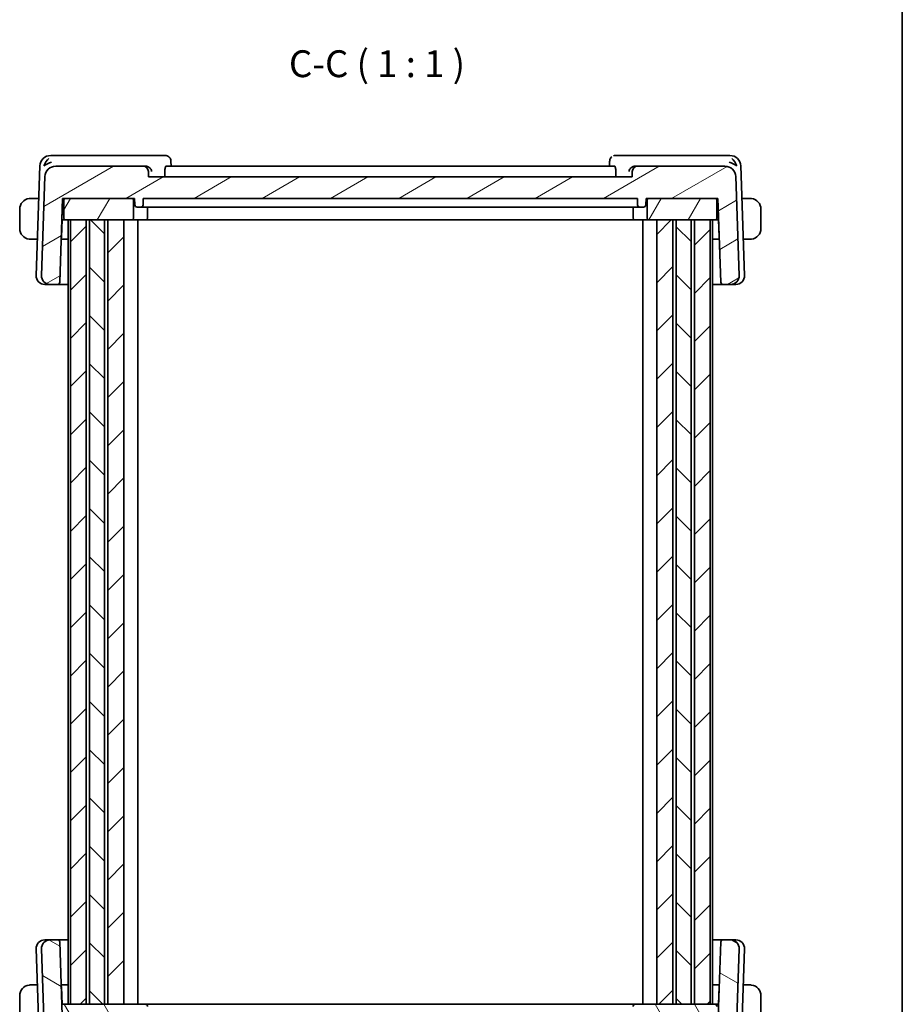
# Model space of a CAD drawing. Units: millimetres. Extents: x 14 to 2010, y 8 to 289.
# Drawn here: x 724 to 806, y 55 to 147 of the extents above; entities that cross this region are included whole.
import ezdxf

# ---------------------------------------------------------------- set-up
doc = ezdxf.new("R2010")
doc.units = ezdxf.units.MM
for name, color, linetype, lineweight in [('Border (ISO)', 7, 'Continuous', 35), ('Hatch (ISO)', 1, 'Continuous', 18), ('Symbol (ISO)', 7, 'Continuous', 18), ('Visible (ISO)', 7, 'Continuous', 35)]:
    doc.layers.add(name, color=color, linetype=linetype, lineweight=lineweight)
doc.styles.add('Note Text (TK)', font='MS PGothic.ttf')

# ---------------------------------------------------------------- blocks, each defined once
blk = doc.blocks.new('図面枠 tk図枠')
at = {"layer": 'Border (ISO)'}
blk.add_line((405.5, 289), (405.5, 8), dxfattribs=at)

msp = doc.modelspace()

# ---------------------------------------------------------------- hatches: boundary and pattern name
at = {"layer": 'Hatch (ISO)'}
h = msp.add_hatch(dxfattribs=at)
h.set_pattern_fill('ANSI31', color=256, scale=25.4, angle=-14.999978, style=0)
h.set_pattern_definition([(30, (401, 0), (-1.5875, 2.74963), [])])
edge = h.paths.add_edge_path()
edge.add_ellipse((735.8261, 132.5619), major_axis=(0.4997, 0.0174), ratio=1, start_angle=0, end_angle=88)
edge.add_line((735.8261, 133.0619), (727.6937, 133.0619))
edge.add_ellipse((727.6937, 132.0619), major_axis=(0, 1), ratio=1, start_angle=0, end_angle=88)
edge.add_line((726.6943, 132.0968), (726.3728, 122.8898))
edge.add_ellipse((727.1723, 122.8619), major_axis=(-0.7995, 0.0279), ratio=1, start_angle=0, end_angle=92)
edge.add_line((727.1723, 122.0619), (727.8714, 122.0619))
edge.add_ellipse((727.8714, 122.2619), major_axis=(0, -0.2), ratio=1, start_angle=0, end_angle=88)
edge.add_line((728.0712, 122.2549), (728.3439, 130.0619))
edge.add_line((728.3439, 130.0619), (728.6439, 130.0619))
edge.add_line((728.6439, 130.0619), (734.7439, 130.0619))
edge.add_line((734.7439, 130.0619), (735.0439, 130.0619))
edge.add_line((735.0439, 130.0619), (735.0651, 129.4549))
edge.add_ellipse((735.2649, 129.4619), major_axis=(-0.1999, -0.007), ratio=1, start_angle=0, end_angle=88)
edge.add_line((735.2649, 129.2619), (735.6228, 129.2619))
edge.add_ellipse((735.6228, 129.4619), major_axis=(0, -0.2), ratio=1, start_angle=0, end_angle=88)
edge.add_line((735.8227, 129.4549), (735.8439, 130.0619))
edge.add_line((735.8439, 130.0619), (781.8439, 130.0619))
edge.add_line((781.8439, 130.0619), (781.8651, 129.4549))
edge.add_ellipse((782.0649, 129.4619), major_axis=(-0.1999, -0.007), ratio=1, start_angle=0, end_angle=88)
edge.add_line((782.0649, 129.2619), (782.4228, 129.2619))
edge.add_ellipse((782.4228, 129.4619), major_axis=(0, -0.2), ratio=1, start_angle=0, end_angle=88)
edge.add_line((782.6227, 129.4549), (782.6439, 130.0619))
edge.add_line((782.6439, 130.0619), (782.9439, 130.0619))
edge.add_line((782.9439, 130.0619), (789.0439, 130.0619))
edge.add_line((789.0439, 130.0619), (789.3439, 130.0619))
edge.add_line((789.3439, 130.0619), (789.6165, 122.2549))
edge.add_ellipse((789.8164, 122.2619), major_axis=(-0.1999, -0.007), ratio=1, start_angle=0, end_angle=88)
edge.add_line((789.8164, 122.0619), (790.5154, 122.0619))
edge.add_ellipse((790.5154, 122.8619), major_axis=(0, -0.8), ratio=1, start_angle=0, end_angle=92)
edge.add_line((791.315, 122.8898), (790.9934, 132.0968))
edge.add_ellipse((789.9941, 132.0619), major_axis=(0.9994, 0.0349), ratio=1, start_angle=0, end_angle=88)
edge.add_line((789.9941, 133.0619), (781.8616, 133.0619))
edge.add_ellipse((781.8616, 132.5619), major_axis=(0, 0.5), ratio=1, start_angle=0, end_angle=88)
edge.add_line((781.3619, 132.5794), (781.3439, 132.0619))
edge.add_line((781.3439, 132.0619), (736.3439, 132.0619))
edge.add_line((736.3439, 132.0619), (736.3258, 132.5794))
h = msp.add_hatch(dxfattribs=at)
h.set_pattern_fill('ANSI31', color=256, scale=25.4, angle=14.999978, style=0)
h.set_pattern_definition([(60, (401, 0), (-2.74963, 1.5875), [])])
edge = h.paths.add_edge_path()
edge.add_ellipse((789.0439, 128.2619), major_axis=(0, -0.2), ratio=1, start_angle=0, end_angle=90)
edge.add_line((789.2439, 128.2619), (789.2439, 129.8619))
edge.add_ellipse((789.0439, 129.8619), major_axis=(0.2, 0), ratio=1, start_angle=0, end_angle=90)
edge.add_line((789.0439, 130.0619), (782.9439, 130.0619))
edge.add_ellipse((782.9439, 129.8619), major_axis=(0, 0.2), ratio=1, start_angle=0, end_angle=90)
edge.add_line((782.7439, 129.8619), (782.7439, 128.2619))
edge.add_ellipse((782.9439, 128.2619), major_axis=(-0.2, 0), ratio=1, start_angle=0, end_angle=90)
edge.add_line((782.9439, 128.0619), (783.6439, 128.0619))
edge.add_line((783.6439, 128.0619), (785.1439, 128.0619))
edge.add_line((785.1439, 128.0619), (785.4488, 128.0619))
edge.add_line((785.4488, 128.0619), (786.8388, 128.0619))
edge.add_line((786.8388, 128.0619), (787.1439, 128.0619))
edge.add_line((787.1439, 128.0619), (788.6118, 128.0619))
edge.add_line((788.6118, 128.0619), (789.0439, 128.0619))
edge = h.paths.add_edge_path()
edge.add_ellipse((728.6439, 128.2619), major_axis=(-0.2, 0), ratio=1, start_angle=0, end_angle=90)
edge.add_line((728.6439, 128.0619), (729.0759, 128.0619))
edge.add_line((729.0759, 128.0619), (730.5439, 128.0619))
edge.add_line((730.5439, 128.0619), (730.8489, 128.0619))
edge.add_line((730.8489, 128.0619), (732.2386, 128.0619))
edge.add_line((732.2386, 128.0619), (732.5439, 128.0619))
edge.add_line((732.5439, 128.0619), (734.0439, 128.0619))
edge.add_line((734.0439, 128.0619), (734.7439, 128.0619))
edge.add_ellipse((734.7439, 128.2619), major_axis=(0, -0.2), ratio=1, start_angle=0, end_angle=90)
edge.add_line((734.9439, 128.2619), (734.9439, 129.8619))
edge.add_ellipse((734.7439, 129.8619), major_axis=(0.2, 0), ratio=1, start_angle=0, end_angle=90)
edge.add_line((734.7439, 130.0619), (728.6439, 130.0619))
edge.add_ellipse((728.6439, 129.8619), major_axis=(0, 0.2), ratio=1, start_angle=0, end_angle=90)
edge.add_line((728.4439, 129.8619), (728.4439, 128.2619))
h = msp.add_hatch(dxfattribs=at)
h.set_pattern_fill('ANSI31', color=256, scale=25.4, style=0)
h.set_pattern_definition([(45, (401, 0), (-2.245064, 2.245064), [])])
h.paths.add_polyline_path([(785.1439, 55.0619), (785.1439, 128.0619), (783.6439, 128.0619), (783.6439, 55.0619)])
h.paths.add_polyline_path([(788.6118, 55.0619), (788.6118, 128.0619), (787.1439, 128.0619), (787.1439, 55.0619)])
h.paths.add_polyline_path([(730.5439, 55.0619), (730.5439, 128.0619), (729.0759, 128.0619), (729.0759, 55.0619)])
h.paths.add_polyline_path([(734.0439, 55.0619), (734.0439, 128.0619), (732.5439, 128.0619), (732.5439, 55.0619)])
h = msp.add_hatch(dxfattribs=at)
h.set_pattern_fill('ANSI31', color=256, scale=25.4, angle=90.00021, style=0)
h.set_pattern_definition([(135.0002, (401, 0), (-2.245056, -2.245072), [])])
h.paths.add_polyline_path([(786.8388, 128.0619), (785.4488, 128.0619), (785.4488, 55.0619), (786.8388, 55.0619)])
h.paths.add_polyline_path([(730.8489, 128.0619), (730.8489, 55.0619), (732.2386, 55.0619), (732.2386, 128.0619)])
h = msp.add_hatch(dxfattribs=at)
h.set_pattern_fill('ANSI31', color=256, scale=25.4, angle=105.000246, style=0)
h.set_pattern_definition([(150.0002, (401, 0), (-1.587488, -2.749637), [])])
edge = h.paths.add_edge_path()
edge.add_ellipse((735.8261, 50.5619), major_axis=(0, -0.5), ratio=1, start_angle=0, end_angle=88)
edge.add_line((736.3258, 50.5445), (736.3439, 51.0619))
edge.add_line((736.3439, 51.0619), (781.3439, 51.0619))
edge.add_line((781.3439, 51.0619), (781.3619, 50.5445))
edge.add_ellipse((781.8616, 50.5619), major_axis=(-0.4997, -0.0174), ratio=1, start_angle=0, end_angle=88)
edge.add_line((781.8616, 50.0619), (789.9941, 50.0619))
edge.add_ellipse((789.9941, 51.0619), major_axis=(0, -1), ratio=1, start_angle=0, end_angle=88)
edge.add_line((790.9934, 51.027), (791.315, 60.234))
edge.add_ellipse((790.5154, 60.2619), major_axis=(0.7995, -0.0279), ratio=1, start_angle=0, end_angle=92)
edge.add_line((790.5154, 61.0619), (789.8164, 61.0619))
edge.add_ellipse((789.8164, 60.8619), major_axis=(0, 0.2), ratio=1, start_angle=0, end_angle=88)
edge.add_line((789.6165, 60.8689), (789.3439, 53.0619))
edge.add_line((789.3439, 53.0619), (789.0439, 53.0619))
edge.add_line((789.0439, 53.0619), (782.9439, 53.0619))
edge.add_line((782.9439, 53.0619), (782.6439, 53.0619))
edge.add_line((782.6439, 53.0619), (782.6227, 53.6689))
edge.add_ellipse((782.4228, 53.6619), major_axis=(0.1999, 0.007), ratio=1, start_angle=0, end_angle=88)
edge.add_line((782.4228, 53.8619), (782.0649, 53.8619))
edge.add_ellipse((782.0649, 53.6619), major_axis=(0, 0.2), ratio=1, start_angle=0, end_angle=88)
edge.add_line((781.8651, 53.6689), (781.8439, 53.0619))
edge.add_line((781.8439, 53.0619), (735.8439, 53.0619))
edge.add_line((735.8439, 53.0619), (735.8227, 53.6689))
edge.add_ellipse((735.6228, 53.6619), major_axis=(0.1999, 0.007), ratio=1, start_angle=0, end_angle=88)
edge.add_line((735.6228, 53.8619), (735.2649, 53.8619))
edge.add_ellipse((735.2649, 53.6619), major_axis=(0, 0.2), ratio=1, start_angle=0, end_angle=88)
edge.add_line((735.0651, 53.6689), (735.0439, 53.0619))
edge.add_line((735.0439, 53.0619), (734.7439, 53.0619))
edge.add_line((734.7439, 53.0619), (728.6439, 53.0619))
edge.add_line((728.6439, 53.0619), (728.3439, 53.0619))
edge.add_line((728.3439, 53.0619), (728.0712, 60.8689))
edge.add_ellipse((727.8714, 60.8619), major_axis=(0.1999, 0.007), ratio=1, start_angle=0, end_angle=88)
edge.add_line((727.8714, 61.0619), (727.1723, 61.0619))
edge.add_ellipse((727.1723, 60.2619), major_axis=(0, 0.8), ratio=1, start_angle=0, end_angle=92)
edge.add_line((726.3728, 60.234), (726.6943, 51.027))
edge.add_ellipse((727.6937, 51.0619), major_axis=(-0.9994, -0.0349), ratio=1, start_angle=0, end_angle=88)
edge.add_line((727.6937, 50.0619), (735.8261, 50.0619))
h = msp.add_hatch(dxfattribs=at)
h.set_pattern_fill('ANSI31', color=256, scale=25.4, angle=75.000175, style=0)
h.set_pattern_definition([(120.0002, (401, 0), (-2.749626, -1.587508), [])])
edge = h.paths.add_edge_path()
edge.add_ellipse((789.0439, 54.8619), major_axis=(0.2, 0), ratio=1, start_angle=0, end_angle=90)
edge.add_line((789.0439, 55.0619), (788.6118, 55.0619))
edge.add_line((788.6118, 55.0619), (787.1439, 55.0619))
edge.add_line((787.1439, 55.0619), (786.8388, 55.0619))
edge.add_line((786.8388, 55.0619), (785.4488, 55.0619))
edge.add_line((785.4488, 55.0619), (785.1439, 55.0619))
edge.add_line((785.1439, 55.0619), (783.6439, 55.0619))
edge.add_line((783.6439, 55.0619), (782.9439, 55.0619))
edge.add_ellipse((782.9439, 54.8619), major_axis=(0, 0.2), ratio=1, start_angle=0, end_angle=90)
edge.add_line((782.7439, 54.8619), (782.7439, 53.2619))
edge.add_ellipse((782.9439, 53.2619), major_axis=(-0.2, 0), ratio=1, start_angle=0, end_angle=90)
edge.add_line((782.9439, 53.0619), (789.0439, 53.0619))
edge.add_ellipse((789.0439, 53.2619), major_axis=(0, -0.2), ratio=1, start_angle=0, end_angle=90)
edge.add_line((789.2439, 53.2619), (789.2439, 54.8619))
edge = h.paths.add_edge_path()
edge.add_ellipse((728.6439, 54.8619), major_axis=(0, 0.2), ratio=1, start_angle=0, end_angle=90)
edge.add_line((728.4439, 54.8619), (728.4439, 53.2619))
edge.add_ellipse((728.6439, 53.2619), major_axis=(-0.2, 0), ratio=1, start_angle=0, end_angle=90)
edge.add_line((728.6439, 53.0619), (734.7439, 53.0619))
edge.add_ellipse((734.7439, 53.2619), major_axis=(0, -0.2), ratio=1, start_angle=0, end_angle=90)
edge.add_line((734.9439, 53.2619), (734.9439, 54.8619))
edge.add_ellipse((734.7439, 54.8619), major_axis=(0.2, 0), ratio=1, start_angle=0, end_angle=90)
edge.add_line((734.7439, 55.0619), (734.0439, 55.0619))
edge.add_line((734.0439, 55.0619), (732.5439, 55.0619))
edge.add_line((732.5439, 55.0619), (732.2386, 55.0619))
edge.add_line((732.2386, 55.0619), (730.8489, 55.0619))
edge.add_line((730.8489, 55.0619), (730.5439, 55.0619))
edge.add_line((730.5439, 55.0619), (729.0759, 55.0619))
edge.add_line((729.0759, 55.0619), (728.6439, 55.0619))

# ---------------------------------------------------------------- linework, layer by layer
at = {"layer": 'Visible (ISO)'}
for p, q in [((727.7844, 134.0619), (727.2286, 134.0619)), ((736.0994, 134.0619), (727.7844, 134.0619)), ((737.8839, 134.0619), (736.0994, 134.0619)), ((781.5884, 134.0619), (779.8039, 134.0619)), ((789.9033, 134.0619), (781.5884, 134.0619)), ((790.4591, 134.0619), (789.9033, 134.0619)), ((726.2292, 133.0968), (725.8728, 122.8898)), ((735.8261, 133.0619), (727.6937, 133.0619)), ((736.074, 133.0619), (735.8261, 133.0619)), ((779.7059, 133.0619), (737.9819, 133.0619)), ((738.427, 133.538), (738.4473, 133.0619)), ((779.2395, 133.0619), (779.2598, 133.5374)), ((781.8616, 133.0619), (781.6137, 133.0619)), ((789.9941, 133.0619), (781.8616, 133.0619)), ((791.815, 122.8898), (791.4585, 133.0968)), ((726.6943, 132.0968), (726.3728, 122.8898)), ((736.3439, 132.0619), (736.3258, 132.5794)), ((781.3439, 132.0619), (736.3439, 132.0619)), ((737.8546, 132.5794), (737.8683, 132.0619)), ((779.8331, 132.5794), (779.8195, 132.0619)), ((781.3619, 132.5794), (781.3439, 132.0619)), ((791.315, 122.8898), (790.9934, 132.0968)), ((726.1232, 130.0619), (725.5983, 130.0619)), ((728.0712, 122.2549), (728.3439, 130.0619)), ((728.3439, 130.0619), (735.0439, 130.0619)), ((728.4439, 129.8619), (728.4439, 128.2619)), ((734.7439, 130.0619), (728.6439, 130.0619)), ((734.9439, 128.2619), (734.9439, 129.8619)), ((735.0439, 130.0619), (735.0651, 129.4549)), ((735.2649, 129.2619), (735.6228, 129.2619)), ((735.6228, 129.2619), (735.7444, 129.2619)), ((736.8731, 129.2619), (735.7444, 129.2619)), ((735.8227, 129.4549), (735.8439, 130.0619)), ((735.8439, 130.0619), (781.8439, 130.0619)), ((736.2439, 129.2619), (736.2439, 128.2619)), ((736.8731, 129.2619), (737.2891, 129.2619)), ((737.2891, 129.2619), (780.3987, 129.2619)), ((780.3987, 129.2619), (780.8146, 129.2619)), ((781.9433, 129.2619), (780.8146, 129.2619)), ((781.4439, 129.2619), (781.4439, 128.2619)), ((781.8439, 130.0619), (781.8651, 129.4549)), ((781.9433, 129.2619), (782.0649, 129.2619)), ((782.0649, 129.2619), (782.4228, 129.2619)), ((782.6227, 129.4549), (782.6439, 130.0619)), ((782.6439, 130.0619), (789.3439, 130.0619)), ((782.7439, 129.8619), (782.7439, 128.2619)), ((789.0439, 130.0619), (782.9439, 130.0619)), ((789.2439, 128.2619), (789.2439, 129.8619)), ((789.3439, 130.0619), (789.6165, 122.2549)), ((792.0895, 130.0619), (791.5645, 130.0619)), ((724.3439, 129.0619), (724.3439, 127.2619)), ((728.2915, 128.5619), (728.4439, 128.5619)), ((789.2439, 128.5619), (789.3963, 128.5619)), ((793.3439, 127.2619), (793.3439, 129.0619)), ((728.2378, 126.4549), (728.2939, 128.0619)), ((728.2747, 128.0817), (728.2939, 128.0619)), ((728.2939, 128.0619), (728.6439, 128.0619)), ((728.6439, 128.0619), (734.7439, 128.0619)), ((728.8439, 128.0619), (728.8439, 55.0619)), ((730.5439, 128.0619), (729.0759, 128.0619)), ((729.0759, 128.0619), (729.0759, 55.0619)), ((730.5439, 55.0619), (730.5439, 128.0619)), ((730.8489, 128.0619), (730.8489, 55.0619)), ((732.2386, 128.0619), (730.8489, 128.0619)), ((732.2386, 55.0619), (732.2386, 128.0619)), ((734.0439, 128.0619), (732.5439, 128.0619)), ((732.5439, 128.0619), (732.5439, 55.0619)), ((734.0439, 55.0619), (734.0439, 128.0619)), ((734.7439, 128.0619), (734.8883, 128.0619)), ((736.0439, 128.0619), (734.8883, 128.0619)), ((735.3439, 128.0619), (735.3439, 55.0619)), ((736.0439, 128.0619), (736.4439, 128.0619)), ((736.4439, 128.0619), (781.2439, 128.0619)), ((781.2439, 128.0619), (781.6439, 128.0619)), ((782.7994, 128.0619), (781.6439, 128.0619)), ((782.3439, 128.0619), (782.3439, 55.0619)), ((782.7994, 128.0619), (782.9439, 128.0619)), ((782.9439, 128.0619), (789.0439, 128.0619)), ((785.1439, 128.0619), (783.6439, 128.0619)), ((783.6439, 128.0619), (783.6439, 55.0619)), ((785.1439, 55.0619), (785.1439, 128.0619)), ((786.8388, 128.0619), (785.4488, 128.0619)), ((785.4488, 128.0619), (785.4488, 55.0619)), ((786.8388, 55.0619), (786.8388, 128.0619)), ((788.6118, 128.0619), (787.1439, 128.0619)), ((787.1439, 128.0619), (787.1439, 55.0619)), ((788.6118, 55.0619), (788.6118, 128.0619)), ((788.8439, 128.0619), (788.8439, 55.0619)), ((789.0439, 128.0619), (789.3939, 128.0619)), ((789.3939, 128.0619), (789.413, 128.0817)), ((789.3939, 128.0619), (789.45, 126.4549)), ((725.5983, 126.2619), (725.9905, 126.2619)), ((728.8439, 126.2619), (728.2112, 126.2619)), ((789.4766, 126.2619), (788.8439, 126.2619)), ((791.6972, 126.2619), (792.0895, 126.2619)), ((726.7308, 122.0619), (726.6723, 122.0619)), ((726.7308, 122.0619), (727.1723, 122.0619)), ((727.1723, 122.0619), (727.8714, 122.0619)), ((727.8714, 122.0619), (728.8439, 122.0619)), ((788.8439, 122.0619), (789.8164, 122.0619)), ((789.8164, 122.0619), (790.5154, 122.0619)), ((790.5154, 122.0619), (790.9569, 122.0619)), ((791.0154, 122.0619), (790.9569, 122.0619)), ((726.6723, 61.0619), (726.7308, 61.0619)), ((727.1723, 61.0619), (726.7308, 61.0619)), ((727.8714, 61.0619), (727.1723, 61.0619)), ((728.8439, 61.0619), (727.8714, 61.0619)), ((728.3439, 53.0619), (728.0712, 60.8689)), ((789.8164, 61.0619), (788.8439, 61.0619)), ((789.6165, 60.8689), (789.3439, 53.0619)), ((790.5154, 61.0619), (789.8164, 61.0619)), ((790.9569, 61.0619), (790.5154, 61.0619)), ((790.9569, 61.0619), (791.0154, 61.0619)), ((725.8728, 60.234), (726.2292, 50.027)), ((726.3728, 60.234), (726.6943, 51.027)), ((790.9934, 51.027), (791.315, 60.234)), ((791.4585, 50.027), (791.815, 60.234)), ((725.9905, 56.8619), (725.5983, 56.8619)), ((728.2112, 56.8619), (728.8439, 56.8619)), ((788.8439, 56.8619), (789.4766, 56.8619)), ((792.0895, 56.8619), (791.6972, 56.8619)), ((728.2939, 55.0619), (728.2378, 56.6689)), ((789.45, 56.6689), (789.3939, 55.0619)), ((724.3439, 55.8619), (724.3439, 54.0619)), ((728.2939, 55.0619), (728.2747, 55.0421)), ((728.6439, 55.0619), (728.2939, 55.0619)), ((734.7439, 55.0619), (728.6439, 55.0619)), ((729.0759, 55.0619), (730.5439, 55.0619)), ((730.8489, 55.0619), (732.2386, 55.0619)), ((732.5439, 55.0619), (734.0439, 55.0619)), ((734.8883, 55.0619), (734.7439, 55.0619)), ((734.8883, 55.0619), (736.0439, 55.0619)), ((736.4439, 55.0619), (736.0439, 55.0619)), ((781.2439, 55.0619), (736.4439, 55.0619)), ((781.6439, 55.0619), (781.2439, 55.0619)), ((781.6439, 55.0619), (782.7994, 55.0619)), ((782.9439, 55.0619), (782.7994, 55.0619)), ((789.0439, 55.0619), (782.9439, 55.0619)), ((783.6439, 55.0619), (785.1439, 55.0619)), ((785.4488, 55.0619), (786.8388, 55.0619)), ((787.1439, 55.0619), (788.6118, 55.0619)), ((789.3939, 55.0619), (789.0439, 55.0619)), ((789.413, 55.0421), (789.3939, 55.0619)), ((793.3439, 54.0619), (793.3439, 55.8619))]:
    msp.add_line(p, q, dxfattribs=at)
for centre, radius, start, end in [((727.2286, 133.0619), 1, 90, 178), ((790.4591, 133.0619), 1, 2, 90), ((727.6937, 132.0619), 1, 90, 178), ((735.8261, 132.5619), 0.5, 2, 90), ((781.8616, 132.5619), 0.5, 90, 178), ((789.9941, 132.0619), 1, 2, 90), ((725.3439, 129.0619), 1, 97.635382, 180), ((728.6439, 129.8619), 0.2, 90, 180), ((734.7439, 129.8619), 0.2, 0, 90), ((735.2649, 129.4619), 0.2, 182, 270), ((735.6228, 129.4619), 0.2, 270, 358), ((782.0649, 129.4619), 0.2, 182, 270), ((782.4228, 129.4619), 0.2, 270, 358), ((782.9439, 129.8619), 0.2, 90, 180), ((789.0439, 129.8619), 0.2, 0, 90), ((792.3439, 129.0619), 1, 0, 82.364618), ((728.6439, 128.2619), 0.2, 180, 270), ((734.7439, 128.2619), 0.2, 270, 0), ((736.0439, 128.2619), 0.2, 270, 0), ((781.6439, 128.2619), 0.2, 180, 270), ((782.9439, 128.2619), 0.2, 180, 270), ((789.0439, 128.2619), 0.2, 270, 0), ((725.3439, 127.2619), 1, 180, 262.364618), ((792.3439, 127.2619), 1, 277.635382, 0), ((728.0379, 126.4619), 0.2, 332.270383, 358), ((789.6499, 126.4619), 0.2, 182, 207.729617), ((726.6723, 122.8619), 0.8, 178, 270), ((727.1723, 122.8619), 0.8, 178, 270), ((790.5154, 122.8619), 0.8, 270, 2), ((791.0154, 122.8619), 0.8, 270, 2), ((727.8714, 122.2619), 0.2, 270, 358), ((789.8164, 122.2619), 0.2, 182, 270), ((726.6723, 60.2619), 0.8, 90, 182), ((727.1723, 60.2619), 0.8, 90, 182), ((727.8714, 60.8619), 0.2, 2, 90), ((789.8164, 60.8619), 0.2, 90, 178), ((790.5154, 60.2619), 0.8, 358, 90), ((791.0154, 60.2619), 0.8, 358, 90), ((725.3439, 55.8619), 1, 97.635382, 180), ((792.3439, 55.8619), 1, 0, 82.364618), ((728.0379, 56.6619), 0.2, 2, 27.729617), ((789.6499, 56.6619), 0.2, 152.270383, 178), ((736.0439, 54.8619), 0.2, 0, 90), ((781.6439, 54.8619), 0.2, 90, 180), ((789.0439, 54.8619), 0.2, 0, 90)]:
    msp.add_arc(centre, radius, start, end, dxfattribs=at)
for centre, major_axis, ratio, start_param, end_param in [((727.3016, 133.0619), (0.5717, 0.9407), 0.5936199, 1.0972442, 1.8821377), ((737.9011, 133.559), (0.1585, 0.4742), 0.9419773, 0.0027037, 0.0028856), ((790.3862, 133.0619), (-0.5717, 0.9407), 0.5936199, 4.4010476, 5.1859412), ((727.3016, 133.0619), (0.9967, 0.3818), 0.3363342, 1.4376403, 2.2225339), ((736.0722, 132.5634), (0.4904, 0.1093), 0.9916575, 1.2671322, 1.3496702), ((781.6155, 132.5634), (0.4904, -0.1093), 0.9916575, 1.791922, 1.87446), ((790.3862, 133.0619), (0.9967, -0.3818), 0.3363342, 0.9190588, 1.7039523)]:
    msp.add_ellipse(centre, major_axis=major_axis, ratio=ratio, start_param=start_param, end_param=end_param, dxfattribs=at)
for points in [[(737.8839, 134.0619), (737.9426, 134.0619), (738.0022, 134.0519), (738.0582, 134.0332)], [(779.6296, 134.0332), (779.6855, 134.0519), (779.7452, 134.0619), (779.8039, 134.0619)], [(738.4271, 133.538), (738.4271, 133.538), (738.4271, 133.538), (738.4271, 133.538)], [(779.2605, 133.5372), (779.2605, 133.5374), (779.2606, 133.5377), (779.2606, 133.5379)]]:
    msp.add_open_spline(points, degree=3, dxfattribs=at)
for points, knots in [([(738.0582, 134.0332), (738.116, 134.0139), (738.1717, 133.9845), (738.2679, 133.9102), (738.3096, 133.8644), (738.3728, 133.7648), (738.396, 133.7103), (738.42, 133.6163), (738.4256, 133.5765), (738.4271, 133.5379)], [0, 0, 0, 0, 0.018753378, 0.018753378, 0.037256739, 0.037256739, 0.054943774, 0.054943774, 0.06736457, 0.06736457, 0.06736457, 0.06736457]), ([(779.2609, 133.545), (779.2636, 133.592), (779.273, 133.6407), (779.3066, 133.7368), (779.332, 133.7851), (779.3945, 133.8716), (779.432, 133.9108), (779.4737, 133.9438)], [0.000760574, 0.000760574, 0.000760574, 0.000760574, 0.015908649, 0.015908649, 0.032237234, 0.032237234, 0.048469849, 0.048469849, 0.048469849, 0.048469849]), ([(736.1154, 133.0602), (736.1502, 133.0573), (736.1844, 133.0509), (736.2509, 133.0319), (736.2828, 133.0192), (736.3638, 132.9788), (736.4216, 132.9401), (736.5172, 132.8392), (736.5505, 132.7905), (736.6005, 132.6894), (736.6175, 132.6358), (736.626, 132.5811), (736.6261, 132.5802), (736.6263, 132.5794)], [0, 0, 0, 0, 0.010475507, 0.010475507, 0.021120739, 0.021120739, 0.039273311, 0.039273311, 0.053403584, 0.053403584, 0.067805315, 0.067805315, 0.068033405, 0.068033405, 0.068033405, 0.068033405]), ([(737.8546, 132.5794), (737.853, 132.6387), (737.8545, 132.701), (737.8646, 132.8197), (737.8737, 132.8753), (737.8963, 132.9635), (737.9114, 133.0014), (737.9453, 133.0502), (737.9639, 133.0619), (737.9819, 133.0619)], [-0.306724325, -0.306724325, -0.306724325, -0.306724325, -0.289033392, -0.289033392, -0.27007715, -0.27007715, -0.250659414, -0.250659414, -0.231759111, -0.231759111, -0.231759111, -0.231759111]), ([(779.7059, 133.0619), (779.7238, 133.0619), (779.7425, 133.0502), (779.7763, 133.0014), (779.7914, 132.9635), (779.814, 132.8753), (779.8231, 132.8197), (779.8332, 132.701), (779.8347, 132.6387), (779.8331, 132.5794)], [-0.076230524, -0.076230524, -0.076230524, -0.076230524, -0.057330221, -0.057330221, -0.037912486, -0.037912486, -0.018956243, -0.018956243, -0.00126531, -0.00126531, -0.00126531, -0.00126531]), ([(781.0615, 132.5794), (781.0616, 132.5802), (781.0618, 132.5811), (781.0702, 132.6358), (781.0872, 132.6894), (781.1373, 132.7905), (781.1705, 132.8392), (781.2661, 132.9401), (781.324, 132.9788), (781.4049, 133.0192), (781.4368, 133.0319), (781.5033, 133.0509), (781.5375, 133.0573), (781.5723, 133.0602)], [-0.00035229, -0.00035229, -0.00035229, -0.00035229, 0, 0, 0.02224371, 0.02224371, 0.04406814, 0.04406814, 0.07210508, 0.07210508, 0.08854682, 0.08854682, 0.10472641, 0.10472641, 0.10472641, 0.10472641]), ([(725.3439, 130.0619), (725.3426, 130.0619), (725.3404, 130.0619), (725.3375, 130.0619), (725.3314, 130.0618), (725.3223, 130.0617), (725.3116, 130.0614), (725.3037, 130.0611), (725.2948, 130.0607), (725.2859, 130.0602), (725.2774, 130.0597), (725.2688, 130.0591), (725.2606, 130.0584), (725.2516, 130.0577), (725.2431, 130.0568), (725.2357, 130.056), (725.2235, 130.0547), (725.2143, 130.0535), (725.211, 130.053)], [0.00000014, 0.00000014, 0.00000014, 0.00000014, 0.09424462, 0.09424462, 0.09424462, 0.29608497, 0.29608497, 0.29608497, 0.44613462, 0.44613462, 0.44613462, 0.58843853, 0.58843853, 0.58843853, 0.74422937, 0.74422937, 0.74422937, 1, 1, 1, 1]), ([(725.3919, 130.0619), (725.3816, 130.0619), (725.3722, 130.0619), (725.3644, 130.0619), (725.3552, 130.0619), (725.3481, 130.0619), (725.3439, 130.0619)], [0.74172688, 0.74172688, 0.74172688, 0.74172688, 0.86054632, 0.86054632, 0.86054632, 1, 1, 1, 1]), ([(725.5983, 130.0619), (725.5914, 130.0619), (725.5785, 130.0619), (725.5621, 130.0619), (725.5515, 130.0619), (725.5394, 130.0619), (725.5265, 130.0619), (725.5153, 130.0619), (725.5035, 130.0619), (725.4915, 130.0619), (725.4801, 130.0619), (725.4687, 130.0619), (725.4575, 130.0619), (725.4461, 130.0619), (725.435, 130.0619), (725.4244, 130.0619), (725.4129, 130.0619), (725.4019, 130.0619), (725.3919, 130.0619)], [0, 0, 0, 0, 0.19035453, 0.19035453, 0.19035453, 0.31386322, 0.31386322, 0.31386322, 0.42140608, 0.42140608, 0.42140608, 0.52396797, 0.52396797, 0.52396797, 0.62813475, 0.62813475, 0.62813475, 0.74172688, 0.74172688, 0.74172688, 0.74172688]), ([(735.2649, 129.2619), (735.2633, 129.2618), (735.2617, 129.2618), (735.2583, 129.2619), (735.2566, 129.2619), (735.2516, 129.2622), (735.2482, 129.2624), (735.2434, 129.263), (735.2421, 129.2632), (735.2407, 129.2634)], [0, 0, 0, 0, 0.0005405969, 0.0005405969, 0.0010740756, 0.0010740756, 0.0021065733, 0.0021065733, 0.0025210447, 0.0025210447, 0.0025210447, 0.0025210447]), ([(736.5649, 129.2619), (736.5648, 129.2619), (736.5647, 129.2619), (736.5643, 129.2618), (736.5641, 129.2618), (736.5636, 129.2617), (736.5632, 129.2617), (736.5621, 129.2616), (736.5613, 129.2616), (736.5594, 129.2615), (736.5581, 129.2615), (736.5549, 129.2616), (736.553, 129.2617), (736.551, 129.2619)], [0, 0, 0, 0, 0.0001333247, 0.0001333247, 0.0002629132, 0.0002629132, 0.0004323739, 0.0004323739, 0.0007076439, 0.0007076439, 0.0010939829, 0.0010939829, 0.001695487, 0.001695487, 0.001695487, 0.001695487]), ([(781.1414, 129.2619), (781.1392, 129.2617), (781.137, 129.2616), (781.1337, 129.2615), (781.1325, 129.2615), (781.1307, 129.2616), (781.13, 129.2616), (781.129, 129.2617), (781.1287, 129.2617), (781.1282, 129.2618), (781.128, 129.2618), (781.1276, 129.2619), (781.1275, 129.2619), (781.1274, 129.2619)], [0.0072210249, 0.0072210249, 0.0072210249, 0.0072210249, 0.0078797595, 0.0078797595, 0.0082489178, 0.0082489178, 0.0085016827, 0.0085016827, 0.0086647441, 0.0086647441, 0.0087892034, 0.0087892034, 0.0089169343, 0.0089169343, 0.0089169343, 0.0089169343]), ([(782.447, 129.2634), (782.446, 129.2632), (782.4449, 129.2631), (782.4403, 129.2625), (782.4368, 129.2622), (782.4315, 129.2619), (782.4297, 129.2619), (782.4262, 129.2618), (782.4245, 129.2618), (782.4228, 129.2619)], [0.006003522, 0.006003522, 0.006003522, 0.006003522, 0.0063258312, 0.0063258312, 0.0074013341, 0.0074013341, 0.0079579233, 0.0079579233, 0.0085225309, 0.0085225309, 0.0085225309, 0.0085225309]), ([(792.2958, 130.0619), (792.284, 130.0619), (792.2707, 130.0619), (792.2568, 130.0619), (792.244, 130.0619), (792.2305, 130.0619), (792.2168, 130.0619), (792.2029, 130.0619), (792.1888, 130.0619), (792.1753, 130.0619), (792.1601, 130.0619), (792.1456, 130.0619), (792.1328, 130.0619), (792.113, 130.0619), (792.0974, 130.0619), (792.0895, 130.0619)], [0.25827312, 0.25827312, 0.25827312, 0.25827312, 0.39314391, 0.39314391, 0.39314391, 0.51690147, 0.51690147, 0.51690147, 0.64201572, 0.64201572, 0.64201572, 0.78266988, 0.78266988, 0.78266988, 1, 1, 1, 1]), ([(792.3439, 130.0619), (792.3415, 130.0619), (792.3383, 130.0619), (792.3343, 130.0619), (792.325, 130.0619), (792.3115, 130.0619), (792.2958, 130.0619)], [0.00000016, 0.00000016, 0.00000016, 0.00000016, 0.07789573, 0.07789573, 0.07789573, 0.25827312, 0.25827312, 0.25827312, 0.25827312]), ([(792.4767, 130.053), (792.4726, 130.0536), (792.4592, 130.0554), (792.4422, 130.0571), (792.4313, 130.0581), (792.4192, 130.0591), (792.407, 130.0599), (792.3943, 130.0607), (792.3817, 130.0613), (792.371, 130.0615), (792.3578, 130.0619), (792.3475, 130.0619), (792.3439, 130.0619)], [0, 0, 0, 0, 0.3215828, 0.3215828, 0.3215828, 0.5255123, 0.5255123, 0.5255123, 0.7373622, 0.7373622, 0.7373622, 1, 1, 1, 1]), ([(725.211, 126.2708), (725.2151, 126.2702), (725.2286, 126.2684), (725.2456, 126.2667), (725.2564, 126.2657), (725.2686, 126.2647), (725.2808, 126.2639), (725.2934, 126.2631), (725.3061, 126.2625), (725.3167, 126.2623), (725.33, 126.2619), (725.3402, 126.2619), (725.3439, 126.2619)], [0, 0, 0, 0, 0.3215828, 0.3215828, 0.3215828, 0.5255123, 0.5255123, 0.5255123, 0.7373622, 0.7373622, 0.7373622, 1, 1, 1, 1]), ([(725.3439, 126.2619), (725.3462, 126.2619), (725.3495, 126.2619), (725.3535, 126.2619), (725.3627, 126.2619), (725.3762, 126.2619), (725.3919, 126.2619)], [0.00000016, 0.00000016, 0.00000016, 0.00000016, 0.07789573, 0.07789573, 0.07789573, 0.25827312, 0.25827312, 0.25827312, 0.25827312]), ([(725.3919, 126.2619), (725.4038, 126.2619), (725.417, 126.2619), (725.431, 126.2619), (725.4438, 126.2619), (725.4572, 126.2619), (725.471, 126.2619), (725.4848, 126.2619), (725.4989, 126.2619), (725.5125, 126.2619), (725.5277, 126.2619), (725.5422, 126.2619), (725.5549, 126.2619), (725.5747, 126.2619), (725.5904, 126.2619), (725.5983, 126.2619)], [0.25827312, 0.25827312, 0.25827312, 0.25827312, 0.39314391, 0.39314391, 0.39314391, 0.51690147, 0.51690147, 0.51690147, 0.64201572, 0.64201572, 0.64201572, 0.78266988, 0.78266988, 0.78266988, 1, 1, 1, 1]), ([(792.0895, 126.2619), (792.0964, 126.2619), (792.1093, 126.2619), (792.1257, 126.2619), (792.1363, 126.2619), (792.1483, 126.2619), (792.1612, 126.2619), (792.1724, 126.2619), (792.1843, 126.2619), (792.1962, 126.2619), (792.2076, 126.2619), (792.2191, 126.2619), (792.2303, 126.2619), (792.2416, 126.2619), (792.2527, 126.2619), (792.2633, 126.2619), (792.2749, 126.2619), (792.2858, 126.2619), (792.2958, 126.2619)], [0, 0, 0, 0, 0.19035453, 0.19035453, 0.19035453, 0.31386322, 0.31386322, 0.31386322, 0.42140608, 0.42140608, 0.42140608, 0.52396797, 0.52396797, 0.52396797, 0.62813475, 0.62813475, 0.62813475, 0.74172688, 0.74172688, 0.74172688, 0.74172688]), ([(792.2958, 126.2619), (792.3062, 126.2619), (792.3156, 126.2619), (792.3234, 126.2619), (792.3326, 126.2619), (792.3396, 126.2619), (792.3439, 126.2619)], [0.74172688, 0.74172688, 0.74172688, 0.74172688, 0.86054632, 0.86054632, 0.86054632, 1, 1, 1, 1]), ([(792.3439, 126.2619), (792.3452, 126.2619), (792.3474, 126.2619), (792.3502, 126.2619), (792.3563, 126.262), (792.3655, 126.2621), (792.3762, 126.2624), (792.3841, 126.2627), (792.3929, 126.2631), (792.4019, 126.2636), (792.4104, 126.2641), (792.419, 126.2647), (792.4272, 126.2654), (792.4361, 126.2661), (792.4447, 126.267), (792.4521, 126.2678), (792.4643, 126.2691), (792.4735, 126.2703), (792.4767, 126.2708)], [0.00000014, 0.00000014, 0.00000014, 0.00000014, 0.09424462, 0.09424462, 0.09424462, 0.29608497, 0.29608497, 0.29608497, 0.44613462, 0.44613462, 0.44613462, 0.58843853, 0.58843853, 0.58843853, 0.74422937, 0.74422937, 0.74422937, 1, 1, 1, 1]), ([(725.3439, 56.8619), (725.3426, 56.8619), (725.3404, 56.8619), (725.3375, 56.8619), (725.3314, 56.8618), (725.3223, 56.8617), (725.3116, 56.8614), (725.3037, 56.8611), (725.2948, 56.8607), (725.2859, 56.8602), (725.2774, 56.8597), (725.2688, 56.8591), (725.2606, 56.8584), (725.2516, 56.8577), (725.2431, 56.8568), (725.2357, 56.856), (725.2235, 56.8547), (725.2143, 56.8535), (725.211, 56.853)], [0.00000014, 0.00000014, 0.00000014, 0.00000014, 0.09424462, 0.09424462, 0.09424462, 0.29608497, 0.29608497, 0.29608497, 0.44613462, 0.44613462, 0.44613462, 0.58843853, 0.58843853, 0.58843853, 0.74422937, 0.74422937, 0.74422937, 1, 1, 1, 1]), ([(725.3919, 56.8619), (725.3816, 56.8619), (725.3722, 56.8619), (725.3644, 56.8619), (725.3552, 56.8619), (725.3481, 56.8619), (725.3439, 56.8619)], [0.74172688, 0.74172688, 0.74172688, 0.74172688, 0.86054632, 0.86054632, 0.86054632, 1, 1, 1, 1]), ([(725.5983, 56.8619), (725.5914, 56.8619), (725.5785, 56.8619), (725.5621, 56.8619), (725.5515, 56.8619), (725.5394, 56.8619), (725.5265, 56.8619), (725.5153, 56.8619), (725.5035, 56.8619), (725.4915, 56.8619), (725.4801, 56.8619), (725.4687, 56.8619), (725.4575, 56.8619), (725.4461, 56.8619), (725.435, 56.8619), (725.4244, 56.8619), (725.4129, 56.8619), (725.4019, 56.8619), (725.3919, 56.8619)], [0, 0, 0, 0, 0.19035453, 0.19035453, 0.19035453, 0.31386322, 0.31386322, 0.31386322, 0.42140608, 0.42140608, 0.42140608, 0.52396797, 0.52396797, 0.52396797, 0.62813475, 0.62813475, 0.62813475, 0.74172688, 0.74172688, 0.74172688, 0.74172688]), ([(792.2958, 56.8619), (792.284, 56.8619), (792.2707, 56.8619), (792.2568, 56.8619), (792.244, 56.8619), (792.2305, 56.8619), (792.2168, 56.8619), (792.2029, 56.8619), (792.1888, 56.8619), (792.1753, 56.8619), (792.1601, 56.8619), (792.1456, 56.8619), (792.1328, 56.8619), (792.113, 56.8619), (792.0974, 56.8619), (792.0895, 56.8619)], [0.25827312, 0.25827312, 0.25827312, 0.25827312, 0.39314391, 0.39314391, 0.39314391, 0.51690147, 0.51690147, 0.51690147, 0.64201572, 0.64201572, 0.64201572, 0.78266988, 0.78266988, 0.78266988, 1, 1, 1, 1]), ([(792.3439, 56.8619), (792.3415, 56.8619), (792.3383, 56.8619), (792.3343, 56.8619), (792.325, 56.8619), (792.3115, 56.8619), (792.2958, 56.8619)], [0.00000016, 0.00000016, 0.00000016, 0.00000016, 0.07789573, 0.07789573, 0.07789573, 0.25827312, 0.25827312, 0.25827312, 0.25827312]), ([(792.4767, 56.853), (792.4726, 56.8536), (792.4592, 56.8554), (792.4422, 56.8571), (792.4313, 56.8581), (792.4192, 56.8591), (792.407, 56.8599), (792.3943, 56.8607), (792.3817, 56.8613), (792.371, 56.8615), (792.3578, 56.8619), (792.3475, 56.8619), (792.3439, 56.8619)], [0, 0, 0, 0, 0.3215828, 0.3215828, 0.3215828, 0.5255123, 0.5255123, 0.5255123, 0.7373622, 0.7373622, 0.7373622, 1, 1, 1, 1])]:
    msp.add_open_spline(points, degree=3, knots=knots, dxfattribs=at)

# ---------------------------------------------------------------- block references
msp.add_blockref('図面枠 tk図枠', (401, 0))

# ---------------------------------------------------------------- texts
at = {"layer": 'Symbol (ISO)', "color": 7, "insert": (749.4041, 140.5689), "char_height": 2.5, "attachment_point": 7, "style": 'Note Text (TK)'}
msp.add_mtext('C-C ( 1 : 1 )', dxfattribs=at)

doc.saveas('drawing.dxf')
